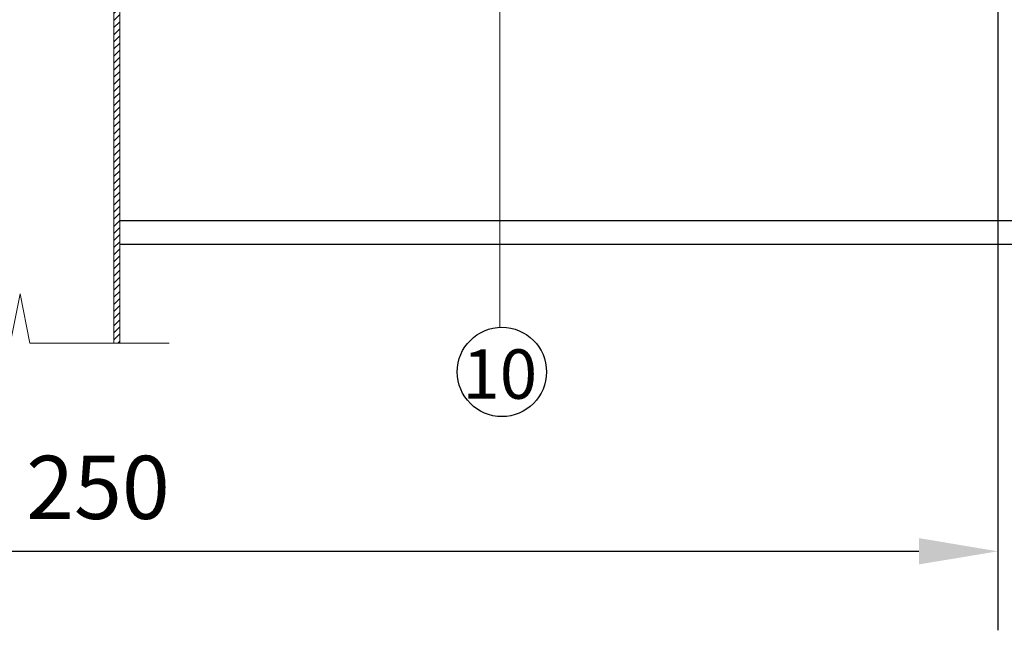
# Model space of a CAD drawing. Units: millimetres. Extents: x 3275 to 5113, y -11990 to 7286.
# Drawn here: x 3647 to 3771, y 5150 to 5227 of the extents above; entities that cross this region are included whole.
import ezdxf
from ezdxf.enums import TextEntityAlignment as Align

# ---------------------------------------------------------------- set-up
doc = ezdxf.new("R2010")
doc.units = ezdxf.units.MM
for name, color, linetype, lineweight in [('_Выноска', 7, 'Continuous', 15), ('_Размеры', 251, 'Continuous', 15), ('_Текст', 250, 'Continuous', 25), ('_Тонкая линия', 251, 'Continuous', 15), ('Воронка', 7, 'Continuous', 15), ('Воронка_Штрих', 252, 'Continuous', 15)]:
    doc.layers.add(name, color=color, linetype=linetype, lineweight=lineweight)
doc.layers.add('Металл', color=7, linetype='Continuous', lineweight=25, true_color=0xc8004f)
doc.styles.add('Arial', font='txt')
doc.dimstyles.new('М 1', dxfattribs={"dimtxt": 25, "dimasz": 30, "dimexe": 10, "dimexo": 10, "dimgap": 4, "dimtad": 1, "dimdec": 0, "dimzin": 0, "dimdsep": 46, "dimtxsty": 'Arial', "dimcen": 0, "dimdle": 10, "dimadec": 0, "dimazin": 0, "dimtfac": 1, "dimtdec": 0, "dimtofl": 0, "dimtmove": 0, "dimatfit": 3, "dimldrblk": 'NONE', "dimfxl": 0.18, "dimtolj": 1, "dimtzin": 0, "dimarcsym": 0})

# ---------------------------------------------------------------- blocks, each defined once
blk = doc.blocks.new('*D19')
at = {"layer": '_Размеры', "color": 0, "lineweight": -2, "ltscale": 100, "transparency": 16777216}
for p, q in [((3520.55, 5244.73), (3520.55, 5149.64)), ((3770.55, 5244.73), (3770.55, 5149.64)), ((3530.55, 5159.64), (3760.55, 5159.64))]:
    blk.add_line(p, q, dxfattribs=at)
at = {"layer": '_Размеры', "color": 0, "ltscale": 100, "transparency": 16777216}
for points in [[(3530.55, 5161.31), (3530.55, 5157.98), (3520.55, 5159.64)], [(3760.55, 5161.31), (3760.55, 5157.98), (3770.55, 5159.64)]]:
    blk.add_solid(points, dxfattribs=at)
at = {"layer": 'Defpoints', "color": 0, "ltscale": 100, "transparency": 16777216}
for p in [(3520.55, 5254.73), (3770.55, 5254.73), (3770.55, 5159.64)]:
    blk.add_point(p, dxfattribs=at)
at = {"layer": '_Размеры', "color": 0, "ltscale": 100, "transparency": 16777216, "insert": (3645.55, 5167.73), "char_height": 8, "attachment_point": 5, "style": 'Arial'}
blk.add_mtext('\\A1;min 250', dxfattribs=at)
blk = doc.blocks.new('_None')

msp = doc.modelspace()

# ---------------------------------------------------------------- hatches: boundary and pattern name
at = {"layer": 'Воронка_Штрих'}
h = msp.add_hatch(dxfattribs=at)
h.set_pattern_fill('ANSI31', color=256, scale=0.2, style=0)
h.set_pattern_definition([(45, (3239.30164, -2332.7719), (-0.449012806, 0.449012806), [])])
h.paths.add_polyline_path([(3659.43, 5231.85), (3662.65, 5231.85), (3662.65, 5240.39, -0.414214), (3662.89, 5240.63), (3663.4, 5240.63, 0.414214), (3664.03, 5241.26), (3664.03, 5243.76, -0.414214), (3664.27, 5244), (3664.96, 5244, -0.414214), (3665.2, 5243.76), (3665.2, 5231.85), (3665.68, 5231.85, 0.414214), (3665.8, 5231.97), (3665.8, 5247.68), (3666.1, 5247.98), (3667.08, 5247.98), (3667.08, 5252.63), (3667.83, 5252.63), (3667.83, 5248.73), (3668.59, 5248.73), (3668.59, 5249.18, -0.381051), (3668.13, 5249.7), (3668.13, 5250.75, -0.381051), (3668.59, 5251.27), (3668.59, 5253.23), (3666.4, 5253.23), (3666.4, 5249.03), (3665.2, 5247.83), (3665.2, 5245.25, -0.414214), (3665.08, 5245.13), (3663.64, 5245.13, 0.414214), (3663.4, 5244.89), (3663.4, 5241.5, -0.414214), (3663.28, 5241.38), (3662.14, 5241.38, 0.414214), (3661.9, 5241.14), (3661.9, 5233.35), (3658.68, 5232.9), (3658.68, 5185.98), (3659.43, 5185.98)])

# ---------------------------------------------------------------- linework, layer by layer
msp.add_circle((3707.78, 5182.34), 5.65)
at = {"layer": '_Выноска'}
msp.add_lwpolyline([(3707.51, 5187.98), (3707.51, 5242.95)], dxfattribs=at)
at = {"layer": '_Тонкая линия'}
msp.add_lwpolyline([(3625.43, 5185.98), (3643.05, 5185.98), (3644.3, 5179.73), (3646.8, 5192.23), (3648.05, 5185.98), (3665.68, 5185.98)], dxfattribs=at)
at = {"layer": 'Воронка'}
msp.add_lwpolyline([(3658.68, 5232.9), (3658.68, 5185.98), (3659.43, 5185.98), (3659.43, 5231.85)], dxfattribs=at)
at = {"layer": 'Металл'}
for points in [[(3820.55, 5201.48), (3659.43, 5201.48)], [(3820.55, 5198.48), (3659.43, 5198.48)]]:
    msp.add_lwpolyline(points, dxfattribs=at)

# ---------------------------------------------------------------- texts
at = {"layer": '_Текст', "color": 0, "style": 'Arial'}
msp.add_text('10', height=6.25, dxfattribs=at).set_placement((3707.51, 5182.07), align=Align.MIDDLE_CENTER)

# ---------------------------------------------------------------- dimensions: what is measured, and where the dimension line sits
at = {"layer": '_Размеры', "ltscale": 100}
dim = msp.add_linear_dim(base=(3770.55, 5159.64), p1=(3520.55, 5254.73), p2=(3770.55, 5254.73), text='min <>', dimstyle='М 1', override={"dimtxt": 8, "dimasz": 10}, dxfattribs=at)
dim.commit()
dim.dimension.update_dxf_attribs({"geometry": '*D19', "text_midpoint": (3645.55, 5167.73)})

doc.saveas('drawing.dxf')
